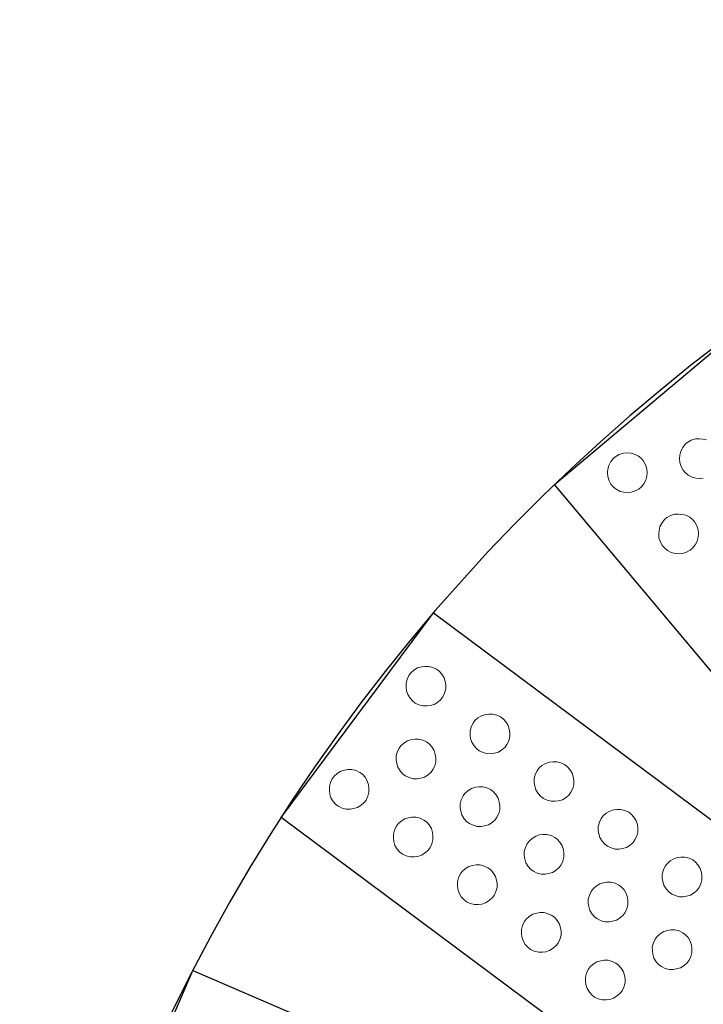
# Model space of a CAD drawing. Units: metres. Extents: x -1.7 to 40.5, y 1 to 14.5.
# Drawn here: x 12.2 to 12.5, y 6.4 to 6.9 of the extents above; entities that cross this region are included whole.
import ezdxf

# ---------------------------------------------------------------- set-up
doc = ezdxf.new("R2010")
doc.units = ezdxf.units.M
doc.header["$LTSCALE"] = 0.175

msp = doc.modelspace()

# ---------------------------------------------------------------- hatches: boundary and pattern name
h = msp.add_hatch()
h.set_pattern_fill('AR-CONC', color=252, scale=0.001, style=0)
h.set_pattern_definition([(50, (0.92933, 2.1495), (0.1821847, -0.0159391), [0.01905, -0.20955]), (355, (0.92933, 2.1495), (-0.0352434, 0.1910568), [0.01524, -0.1676406]), (100.4514, (0.94451, 2.14817), (0.1469412, 0.1751178), [0.01619, -0.1780902]), (46.1842, (0.92933, 2.2003), (0.271079, -0.0420423), [0.028575, -0.314325]), (96.6356, (0.95192, 2.1968), (0.237404, 0.247426), [0.024285, -0.2671356]), (351.1842, (0.92933, 2.2003), (0.237404, 0.247426), [0.02286, -0.25146]), (21, (0.95473, 2.1876), (0.1516144, -0.1022652), [0.01905, -0.20955]), (326, (0.95473, 2.1876), (0.061802, 0.184188), [0.01524, -0.16764]), (71.4514, (0.96737, 2.17907), (0.2134164, 0.0819228), [0.01619, -0.17809]), (37.5, (0.92933, 2.149496), (0.0030886, 0.08455504), [0, -0.165608, 0, -0.17018, 0, -0.168275]), (7.5, (0.92933, 2.1495), (0.06681966, 0.1001806), [0, -0.097028, 0, -0.161798, 0, -0.064135]), (327.5, (0.87269, 2.149496), (0.1355906, -0.00572874), [0, -0.0635, 0, -0.19812, 0, -0.26289]), (317.5, (0.84729, 2.1495), (0.1481292, 0.0254265), [0, -0.08255, 0, -0.131572, 0, -0.18669])])
edge = h.paths.add_edge_path()
edge.add_arc((13.03786, 6.04879), 0.59, 90, 270)
edge.add_arc((13.03786, 6.04879), 0.59, 270, 90)
edge = h.paths.add_edge_path(flags=16)
edge.add_arc((13.03786, 6.04879), 0.5, 0, 360)

# ---------------------------------------------------------------- linework, layer by layer
at = {"color": 252, "linetype": 'Continuous', "lineweight": 0, "true_color": 0x939598}
for p, q in [((12.51395, 6.66644), (12.51486, 6.66815)), ((12.51486, 6.66815), (12.51601, 6.66959)), ((12.51601, 6.66959), (12.51711, 6.67051)), ((12.51872, 6.67139), (12.51711, 6.67051)), ((12.52057, 6.672), (12.51872, 6.67139)), ((12.52236, 6.6721), (12.52057, 6.672)), ((12.52388, 6.67196), (12.52236, 6.6721)), ((12.52564, 6.67155), (12.52388, 6.67196)), ((12.48461, 6.66413), (12.48351, 6.6632)), ((12.48622, 6.66501), (12.48461, 6.66413)), ((12.48807, 6.66561), (12.48622, 6.66501)), ((12.48986, 6.66571), (12.48807, 6.66561)), ((12.49138, 6.66558), (12.48986, 6.66571)), ((12.49314, 6.66517), (12.49138, 6.66558)), ((12.49485, 6.66425), (12.49314, 6.66517)), ((12.49628, 6.66311), (12.49485, 6.66425)), ((12.5134, 6.66317), (12.51354, 6.66469)), ((12.51354, 6.66469), (12.51395, 6.66644)), ((12.48104, 6.65831), (12.48145, 6.66006)), ((12.48145, 6.66006), (12.48236, 6.66177)), ((12.48236, 6.66177), (12.48351, 6.6632)), ((12.4972, 6.662), (12.49628, 6.66311)), ((12.49809, 6.66039), (12.4972, 6.662)), ((12.49869, 6.65855), (12.49809, 6.66039)), ((12.5135, 6.66137), (12.5134, 6.66317)), ((12.51411, 6.65953), (12.5135, 6.66137)), ((12.51499, 6.65792), (12.51411, 6.65953)), ((12.4809, 6.65679), (12.48104, 6.65831)), ((12.481, 6.65499), (12.4809, 6.65679)), ((12.48161, 6.65315), (12.481, 6.65499)), ((12.49825, 6.65348), (12.49866, 6.65523)), ((12.49866, 6.65523), (12.49879, 6.65675)), ((12.49879, 6.65675), (12.49869, 6.65855)), ((12.51591, 6.65682), (12.51499, 6.65792)), ((12.51735, 6.65567), (12.51591, 6.65682)), ((12.51906, 6.65475), (12.51735, 6.65567)), ((12.52081, 6.65435), (12.51906, 6.65475)), ((12.48249, 6.65154), (12.48161, 6.65315)), ((12.48342, 6.65043), (12.48249, 6.65154)), ((12.48485, 6.64929), (12.48342, 6.65043)), ((12.49618, 6.65034), (12.49508, 6.64941)), ((12.49618, 6.65034), (12.49733, 6.65177)), ((12.49733, 6.65177), (12.49825, 6.65348)), ((12.52233, 6.65421), (12.52081, 6.65435)), ((12.52413, 6.65431), (12.52233, 6.65421)), ((12.48656, 6.64837), (12.48485, 6.64929)), ((12.48831, 6.64796), (12.48656, 6.64837)), ((12.48983, 6.64783), (12.48831, 6.64796)), ((12.49163, 6.64793), (12.48983, 6.64783)), ((12.49347, 6.64853), (12.49163, 6.64793)), ((12.49508, 6.64941), (12.49347, 6.64853)), ((12.50936, 6.63743), (12.50775, 6.63655)), ((12.51121, 6.63804), (12.50936, 6.63743)), ((12.513, 6.63814), (12.51121, 6.63804)), ((12.51452, 6.638), (12.513, 6.63814)), ((12.51628, 6.63759), (12.51452, 6.638)), ((12.51799, 6.63668), (12.51628, 6.63759)), ((12.50459, 6.63248), (12.5055, 6.63419)), ((12.5055, 6.63419), (12.50665, 6.63562)), ((12.50775, 6.63655), (12.50665, 6.63562)), ((12.51942, 6.63553), (12.51799, 6.63668)), ((12.52034, 6.63443), (12.51942, 6.63553)), ((12.52123, 6.63282), (12.52034, 6.63443)), ((12.52183, 6.63097), (12.52123, 6.63282)), ((12.50404, 6.62921), (12.50418, 6.63073)), ((12.50414, 6.62741), (12.50404, 6.62921)), ((12.50418, 6.63073), (12.50459, 6.63248)), ((12.5218, 6.62766), (12.52193, 6.62918)), ((12.52193, 6.62918), (12.52183, 6.63097)), ((12.50475, 6.62557), (12.50414, 6.62741)), ((12.50563, 6.62396), (12.50475, 6.62557)), ((12.50656, 6.62286), (12.50563, 6.62396)), ((12.51932, 6.62276), (12.52047, 6.62419)), ((12.52047, 6.62419), (12.52139, 6.6259)), ((12.52139, 6.6259), (12.5218, 6.62766)), ((12.50799, 6.62171), (12.50656, 6.62286)), ((12.5097, 6.62079), (12.50799, 6.62171)), ((12.51145, 6.62038), (12.5097, 6.62079)), ((12.51297, 6.62025), (12.51145, 6.62038)), ((12.51477, 6.62035), (12.51297, 6.62025)), ((12.51661, 6.62095), (12.51477, 6.62035)), ((12.51822, 6.62184), (12.51661, 6.62095)), ((12.51932, 6.62276), (12.51822, 6.62184)), ((12.39139, 6.56532), (12.39225, 6.56648)), ((12.39362, 6.56771), (12.39225, 6.56648)), ((12.39527, 6.56872), (12.39362, 6.56771)), ((12.397, 6.56923), (12.39527, 6.56872)), ((12.39851, 6.56945), (12.397, 6.56923)), ((12.40031, 6.56946), (12.39851, 6.56945)), ((12.40218, 6.56896), (12.40031, 6.56946)), ((12.40384, 6.56817), (12.40218, 6.56896)), ((12.405, 6.56731), (12.40384, 6.56817)), ((12.40622, 6.56595), (12.405, 6.56731)), ((12.39011, 6.56179), (12.39061, 6.56366)), ((12.39012, 6.55999), (12.39011, 6.56179)), ((12.39061, 6.56366), (12.39139, 6.56532)), ((12.40724, 6.5643), (12.40622, 6.56595)), ((12.40775, 6.56257), (12.40724, 6.5643)), ((12.40797, 6.56106), (12.40775, 6.56257)), ((12.39034, 6.55848), (12.39012, 6.55999)), ((12.39085, 6.55675), (12.39034, 6.55848)), ((12.40669, 6.55573), (12.40748, 6.55739)), ((12.40748, 6.55739), (12.40798, 6.55926)), ((12.40798, 6.55926), (12.40797, 6.56106)), ((12.39186, 6.5551), (12.39085, 6.55675)), ((12.39309, 6.55374), (12.39186, 6.5551)), ((12.39425, 6.55288), (12.39309, 6.55374)), ((12.3959, 6.55209), (12.39425, 6.55288)), ((12.40447, 6.55334), (12.40282, 6.55233)), ((12.40583, 6.55457), (12.40447, 6.55334)), ((12.40583, 6.55457), (12.40669, 6.55573)), ((12.39778, 6.55159), (12.3959, 6.55209)), ((12.39958, 6.5516), (12.39778, 6.55159)), ((12.40109, 6.55182), (12.39958, 6.5516)), ((12.40282, 6.55233), (12.40109, 6.55182)), ((12.41948, 6.54216), (12.42027, 6.54382)), ((12.42027, 6.54382), (12.42113, 6.54498)), ((12.42249, 6.54621), (12.42113, 6.54498)), ((12.42415, 6.54722), (12.42249, 6.54621)), ((12.42587, 6.54773), (12.42415, 6.54722)), ((12.42738, 6.54795), (12.42587, 6.54773)), ((12.42918, 6.54796), (12.42738, 6.54795)), ((12.43106, 6.54746), (12.42918, 6.54796)), ((12.43272, 6.54668), (12.43106, 6.54746)), ((12.43387, 6.54582), (12.43272, 6.54668)), ((12.4351, 6.54445), (12.43387, 6.54582)), ((12.43611, 6.5428), (12.4351, 6.54445)), ((12.41899, 6.54029), (12.41948, 6.54216)), ((12.41899, 6.53849), (12.41899, 6.54029)), ((12.43662, 6.54107), (12.43611, 6.5428)), ((12.43685, 6.53956), (12.43662, 6.54107)), ((12.43685, 6.53776), (12.43685, 6.53956)), ((12.38913, 6.53489), (12.38777, 6.53366)), ((12.39079, 6.5359), (12.38913, 6.53489)), ((12.39251, 6.53641), (12.39079, 6.5359)), ((12.39402, 6.53663), (12.39251, 6.53641)), ((12.39582, 6.53664), (12.39402, 6.53663)), ((12.3977, 6.53614), (12.39582, 6.53664)), ((12.39936, 6.53536), (12.3977, 6.53614)), ((12.40051, 6.5345), (12.39936, 6.53536)), ((12.41921, 6.53698), (12.41899, 6.53849)), ((12.41972, 6.53525), (12.41921, 6.53698)), ((12.42074, 6.5336), (12.41972, 6.53525)), ((12.43557, 6.53423), (12.43635, 6.53589)), ((12.43635, 6.53589), (12.43685, 6.53776)), ((12.38563, 6.52897), (12.38612, 6.53085)), ((12.38612, 6.53085), (12.38691, 6.53251)), ((12.38691, 6.53251), (12.38777, 6.53366)), ((12.40174, 6.53313), (12.40051, 6.5345)), ((12.40275, 6.53148), (12.40174, 6.53313)), ((12.40326, 6.52976), (12.40275, 6.53148)), ((12.42197, 6.53224), (12.42074, 6.5336)), ((12.42312, 6.53138), (12.42197, 6.53224)), ((12.42478, 6.53059), (12.42312, 6.53138)), ((12.42666, 6.53009), (12.42478, 6.53059)), ((12.43169, 6.53083), (12.42997, 6.53032)), ((12.43334, 6.53185), (12.43169, 6.53083)), ((12.43471, 6.53307), (12.43334, 6.53185)), ((12.43471, 6.53307), (12.43557, 6.53423)), ((12.38563, 6.52717), (12.38563, 6.52897)), ((12.38585, 6.52566), (12.38563, 6.52717)), ((12.40299, 6.52457), (12.40349, 6.52644)), ((12.40349, 6.52824), (12.40326, 6.52976)), ((12.40349, 6.52644), (12.40349, 6.52824)), ((12.42846, 6.5301), (12.42666, 6.53009)), ((12.42997, 6.53032), (12.42846, 6.5301)), ((12.45475, 6.52623), (12.45302, 6.52572)), ((12.45626, 6.52645), (12.45475, 6.52623)), ((12.45806, 6.52646), (12.45626, 6.52645)), ((12.45993, 6.52596), (12.45806, 6.52646)), ((12.36063, 6.5222), (12.35898, 6.52118)), ((12.36236, 6.52271), (12.36063, 6.5222)), ((12.36387, 6.52293), (12.36236, 6.52271)), ((12.36567, 6.52293), (12.36387, 6.52293)), ((12.36755, 6.52244), (12.36567, 6.52293)), ((12.3692, 6.52165), (12.36755, 6.52244)), ((12.37036, 6.52079), (12.3692, 6.52165)), ((12.38636, 6.52394), (12.38585, 6.52566)), ((12.38738, 6.52228), (12.38636, 6.52394)), ((12.38861, 6.52092), (12.38738, 6.52228)), ((12.40135, 6.52176), (12.39998, 6.52053)), ((12.40135, 6.52176), (12.40221, 6.52291)), ((12.40221, 6.52291), (12.40299, 6.52457)), ((12.44836, 6.52067), (12.44915, 6.52233)), ((12.44915, 6.52233), (12.45001, 6.52348)), ((12.45137, 6.52471), (12.45001, 6.52348)), ((12.45302, 6.52572), (12.45137, 6.52471)), ((12.46159, 6.52518), (12.45993, 6.52596)), ((12.46275, 6.52432), (12.46159, 6.52518)), ((12.46398, 6.52295), (12.46275, 6.52432)), ((12.46499, 6.5213), (12.46398, 6.52295)), ((12.35548, 6.51527), (12.35597, 6.51714)), ((12.35597, 6.51714), (12.35676, 6.5188)), ((12.35762, 6.51995), (12.35676, 6.5188)), ((12.35898, 6.52118), (12.35762, 6.51995)), ((12.37159, 6.51943), (12.37036, 6.52079)), ((12.3726, 6.51777), (12.37159, 6.51943)), ((12.37311, 6.51605), (12.3726, 6.51777)), ((12.38976, 6.52006), (12.38861, 6.52092)), ((12.39142, 6.51927), (12.38976, 6.52006)), ((12.3933, 6.51878), (12.39142, 6.51927)), ((12.3951, 6.51878), (12.3933, 6.51878)), ((12.39661, 6.519), (12.3951, 6.51878)), ((12.39833, 6.51951), (12.39661, 6.519)), ((12.39998, 6.52053), (12.39833, 6.51951)), ((12.44786, 6.51879), (12.44836, 6.52067)), ((12.44787, 6.51699), (12.44786, 6.51879)), ((12.4655, 6.51958), (12.46499, 6.5213)), ((12.46572, 6.51806), (12.4655, 6.51958)), ((12.46573, 6.51626), (12.46572, 6.51806)), ((12.35548, 6.51347), (12.35548, 6.51527)), ((12.3557, 6.51195), (12.35548, 6.51347)), ((12.37284, 6.51086), (12.37334, 6.51274)), ((12.37333, 6.51454), (12.37311, 6.51605)), ((12.37334, 6.51274), (12.37333, 6.51454)), ((12.41801, 6.51339), (12.41665, 6.51216)), ((12.41966, 6.51441), (12.41801, 6.51339)), ((12.42139, 6.51492), (12.41966, 6.51441)), ((12.4229, 6.51514), (12.42139, 6.51492)), ((12.4247, 6.51514), (12.4229, 6.51514)), ((12.42657, 6.51465), (12.4247, 6.51514)), ((12.42823, 6.51386), (12.42657, 6.51465)), ((12.42939, 6.513), (12.42823, 6.51386)), ((12.43062, 6.51164), (12.42939, 6.513)), ((12.44809, 6.51548), (12.44787, 6.51699)), ((12.4486, 6.51376), (12.44809, 6.51548)), ((12.44962, 6.5121), (12.4486, 6.51376)), ((12.46359, 6.51158), (12.46444, 6.51273)), ((12.46444, 6.51273), (12.46523, 6.51439)), ((12.46523, 6.51439), (12.46573, 6.51626)), ((12.35621, 6.51023), (12.3557, 6.51195)), ((12.35723, 6.50858), (12.35621, 6.51023)), ((12.35846, 6.50721), (12.35723, 6.50858)), ((12.37206, 6.5092), (12.3712, 6.50805)), ((12.37206, 6.5092), (12.37284, 6.51086)), ((12.4145, 6.50747), (12.415, 6.50935)), ((12.415, 6.50935), (12.41579, 6.51101)), ((12.41579, 6.51101), (12.41665, 6.51216)), ((12.43163, 6.50998), (12.43062, 6.51164)), ((12.43214, 6.50826), (12.43163, 6.50998)), ((12.43236, 6.50675), (12.43214, 6.50826)), ((12.45084, 6.51074), (12.44962, 6.5121)), ((12.452, 6.50988), (12.45084, 6.51074)), ((12.45366, 6.50909), (12.452, 6.50988)), ((12.45553, 6.5086), (12.45366, 6.50909)), ((12.45733, 6.5086), (12.45553, 6.5086)), ((12.45884, 6.50882), (12.45733, 6.5086)), ((12.46057, 6.50933), (12.45884, 6.50882)), ((12.46222, 6.51035), (12.46057, 6.50933)), ((12.46359, 6.51158), (12.46222, 6.51035)), ((12.35961, 6.50635), (12.35846, 6.50721)), ((12.36127, 6.50557), (12.35961, 6.50635)), ((12.36314, 6.50507), (12.36127, 6.50557)), ((12.36494, 6.50507), (12.36314, 6.50507)), ((12.36645, 6.5053), (12.36494, 6.50507)), ((12.36818, 6.50581), (12.36645, 6.5053)), ((12.36983, 6.50682), (12.36818, 6.50581)), ((12.3712, 6.50805), (12.36983, 6.50682)), ((12.41451, 6.50567), (12.4145, 6.50747)), ((12.41473, 6.50416), (12.41451, 6.50567)), ((12.41524, 6.50244), (12.41473, 6.50416)), ((12.43187, 6.50307), (12.43237, 6.50495)), ((12.43237, 6.50495), (12.43236, 6.50675)), ((12.4819, 6.50423), (12.48025, 6.50321)), ((12.48363, 6.50474), (12.4819, 6.50423)), ((12.48514, 6.50496), (12.48363, 6.50474)), ((12.48694, 6.50496), (12.48514, 6.50496)), ((12.48881, 6.50447), (12.48694, 6.50496)), ((12.49047, 6.50368), (12.48881, 6.50447)), ((12.38786, 6.49968), (12.3865, 6.49846)), ((12.38951, 6.5007), (12.38786, 6.49968)), ((12.39124, 6.50121), (12.38951, 6.5007)), ((12.39275, 6.50143), (12.39124, 6.50121)), ((12.39455, 6.50144), (12.39275, 6.50143)), ((12.39642, 6.50094), (12.39455, 6.50144)), ((12.39808, 6.50015), (12.39642, 6.50094)), ((12.39924, 6.49929), (12.39808, 6.50015)), ((12.41626, 6.50078), (12.41524, 6.50244)), ((12.41748, 6.49942), (12.41626, 6.50078)), ((12.41864, 6.49856), (12.41748, 6.49942)), ((12.43023, 6.50026), (12.42886, 6.49903)), ((12.43023, 6.50026), (12.43108, 6.50141)), ((12.43108, 6.50141), (12.43187, 6.50307)), ((12.47724, 6.49917), (12.47802, 6.50083)), ((12.47802, 6.50083), (12.47888, 6.50198)), ((12.48025, 6.50321), (12.47888, 6.50198)), ((12.49162, 6.50282), (12.49047, 6.50368)), ((12.49285, 6.50146), (12.49162, 6.50282)), ((12.49387, 6.4998), (12.49285, 6.50146)), ((12.49438, 6.49808), (12.49387, 6.4998)), ((12.38435, 6.49377), (12.38485, 6.49564)), ((12.38485, 6.49564), (12.38564, 6.4973)), ((12.3865, 6.49846), (12.38564, 6.4973)), ((12.40047, 6.49793), (12.39924, 6.49929)), ((12.40148, 6.49628), (12.40047, 6.49793)), ((12.40199, 6.49455), (12.40148, 6.49628)), ((12.4203, 6.49778), (12.41864, 6.49856)), ((12.42217, 6.49728), (12.4203, 6.49778)), ((12.42397, 6.49728), (12.42217, 6.49728)), ((12.42548, 6.49751), (12.42397, 6.49728)), ((12.42721, 6.49802), (12.42548, 6.49751)), ((12.42886, 6.49903), (12.42721, 6.49802)), ((12.47674, 6.4973), (12.47724, 6.49917)), ((12.47675, 6.4955), (12.47674, 6.4973)), ((12.47697, 6.49398), (12.47675, 6.4955)), ((12.4946, 6.49657), (12.49438, 6.49808)), ((12.4946, 6.49477), (12.4946, 6.49657)), ((12.38436, 6.49197), (12.38435, 6.49377)), ((12.38458, 6.49046), (12.38436, 6.49197)), ((12.40172, 6.48937), (12.40222, 6.49124)), ((12.40221, 6.49304), (12.40199, 6.49455)), ((12.40222, 6.49124), (12.40221, 6.49304)), ((12.44466, 6.48951), (12.44552, 6.49066)), ((12.44689, 6.49189), (12.44552, 6.49066)), ((12.44854, 6.49291), (12.44689, 6.49189)), ((12.45027, 6.49342), (12.44854, 6.49291)), ((12.45178, 6.49364), (12.45027, 6.49342)), ((12.45358, 6.49365), (12.45178, 6.49364)), ((12.45545, 6.49315), (12.45358, 6.49365)), ((12.45711, 6.49236), (12.45545, 6.49315)), ((12.45826, 6.4915), (12.45711, 6.49236)), ((12.45949, 6.49014), (12.45826, 6.4915)), ((12.47748, 6.49226), (12.47697, 6.49398)), ((12.47849, 6.49061), (12.47748, 6.49226)), ((12.47972, 6.48924), (12.47849, 6.49061)), ((12.49246, 6.49008), (12.49332, 6.49123)), ((12.49332, 6.49123), (12.49411, 6.49289)), ((12.49411, 6.49289), (12.4946, 6.49477)), ((12.38509, 6.48873), (12.38458, 6.49046)), ((12.3861, 6.48708), (12.38509, 6.48873)), ((12.38733, 6.48571), (12.3861, 6.48708)), ((12.40007, 6.48655), (12.39871, 6.48532)), ((12.40093, 6.48771), (12.40007, 6.48655)), ((12.40093, 6.48771), (12.40172, 6.48937)), ((12.44338, 6.48598), (12.44388, 6.48785)), ((12.44388, 6.48785), (12.44466, 6.48951)), ((12.46051, 6.48849), (12.45949, 6.49014)), ((12.46102, 6.48676), (12.46051, 6.48849)), ((12.46124, 6.48525), (12.46102, 6.48676)), ((12.48088, 6.48838), (12.47972, 6.48924)), ((12.48253, 6.4876), (12.48088, 6.48838)), ((12.48441, 6.4871), (12.48253, 6.4876)), ((12.48621, 6.4871), (12.48441, 6.4871)), ((12.48772, 6.48733), (12.48621, 6.4871)), ((12.48945, 6.48784), (12.48772, 6.48733)), ((12.4911, 6.48885), (12.48945, 6.48784)), ((12.49246, 6.49008), (12.4911, 6.48885)), ((12.38849, 6.48485), (12.38733, 6.48571)), ((12.39015, 6.48407), (12.38849, 6.48485)), ((12.39202, 6.48357), (12.39015, 6.48407)), ((12.39382, 6.48358), (12.39202, 6.48357)), ((12.39533, 6.4838), (12.39382, 6.48358)), ((12.39706, 6.48431), (12.39533, 6.4838)), ((12.39871, 6.48532), (12.39706, 6.48431)), ((12.44339, 6.48418), (12.44338, 6.48598)), ((12.44361, 6.48267), (12.44339, 6.48418)), ((12.44412, 6.48094), (12.44361, 6.48267)), ((12.46075, 6.48157), (12.46124, 6.48345)), ((12.46124, 6.48345), (12.46124, 6.48525)), ((12.50912, 6.48171), (12.50776, 6.48049)), ((12.51078, 6.48273), (12.50912, 6.48171)), ((12.5125, 6.48324), (12.51078, 6.48273)), ((12.51401, 6.48346), (12.5125, 6.48324)), ((12.51581, 6.48347), (12.51401, 6.48346)), ((12.51769, 6.48297), (12.51581, 6.48347)), ((12.51935, 6.48218), (12.51769, 6.48297)), ((12.5205, 6.48132), (12.51935, 6.48218)), ((12.41674, 6.47819), (12.41537, 6.47696)), ((12.41839, 6.4792), (12.41674, 6.47819)), ((12.42011, 6.47971), (12.41839, 6.4792)), ((12.42163, 6.47993), (12.42011, 6.47971)), ((12.42343, 6.47994), (12.42163, 6.47993)), ((12.4253, 6.47944), (12.42343, 6.47994)), ((12.42696, 6.47865), (12.4253, 6.47944)), ((12.42811, 6.47779), (12.42696, 6.47865)), ((12.42934, 6.47643), (12.42811, 6.47779)), ((12.44513, 6.47929), (12.44412, 6.48094)), ((12.44636, 6.47792), (12.44513, 6.47929)), ((12.44752, 6.47706), (12.44636, 6.47792)), ((12.45774, 6.47753), (12.45609, 6.47652)), ((12.4591, 6.47876), (12.45774, 6.47753)), ((12.4591, 6.47876), (12.45996, 6.47992)), ((12.45996, 6.47992), (12.46075, 6.48157)), ((12.50562, 6.4758), (12.50611, 6.47767)), ((12.50611, 6.47767), (12.5069, 6.47933)), ((12.5069, 6.47933), (12.50776, 6.48049)), ((12.52173, 6.47996), (12.5205, 6.48132)), ((12.52274, 6.47831), (12.52173, 6.47996)), ((12.52325, 6.47658), (12.52274, 6.47831)), ((12.41323, 6.47227), (12.41373, 6.47414)), ((12.41373, 6.47414), (12.41451, 6.4758)), ((12.41537, 6.47696), (12.41451, 6.4758)), ((12.43036, 6.47478), (12.42934, 6.47643)), ((12.43087, 6.47305), (12.43036, 6.47478)), ((12.43109, 6.47154), (12.43087, 6.47305)), ((12.44917, 6.47628), (12.44752, 6.47706)), ((12.45105, 6.47578), (12.44917, 6.47628)), ((12.45285, 6.47579), (12.45105, 6.47578)), ((12.45436, 6.47601), (12.45285, 6.47579)), ((12.45609, 6.47652), (12.45436, 6.47601)), ((12.50562, 6.474), (12.50562, 6.4758)), ((12.50584, 6.47249), (12.50562, 6.474)), ((12.52298, 6.4714), (12.52348, 6.47327)), ((12.52347, 6.47507), (12.52325, 6.47658)), ((12.52348, 6.47327), (12.52347, 6.47507)), ((12.41323, 6.47047), (12.41323, 6.47227)), ((12.41346, 6.46896), (12.41323, 6.47047)), ((12.41397, 6.46723), (12.41346, 6.46896)), ((12.4306, 6.46787), (12.43109, 6.46974)), ((12.43109, 6.46974), (12.43109, 6.47154)), ((12.47354, 6.46801), (12.4744, 6.46917)), ((12.47576, 6.4704), (12.4744, 6.46917)), ((12.47742, 6.47141), (12.47576, 6.4704)), ((12.47914, 6.47192), (12.47742, 6.47141)), ((12.48065, 6.47214), (12.47914, 6.47192)), ((12.48245, 6.47215), (12.48065, 6.47214)), ((12.48433, 6.47165), (12.48245, 6.47215)), ((12.48599, 6.47086), (12.48433, 6.47165)), ((12.48714, 6.47), (12.48599, 6.47086)), ((12.48837, 6.46864), (12.48714, 6.47)), ((12.48938, 6.46699), (12.48837, 6.46864)), ((12.50635, 6.47076), (12.50584, 6.47249)), ((12.50737, 6.46911), (12.50635, 6.47076)), ((12.5086, 6.46774), (12.50737, 6.46911)), ((12.52134, 6.46858), (12.51997, 6.46735)), ((12.52134, 6.46858), (12.5222, 6.46974)), ((12.5222, 6.46974), (12.52298, 6.4714)), ((12.41498, 6.46558), (12.41397, 6.46723)), ((12.41621, 6.46422), (12.41498, 6.46558)), ((12.41736, 6.46336), (12.41621, 6.46422)), ((12.42895, 6.46505), (12.42759, 6.46382)), ((12.42981, 6.46621), (12.42895, 6.46505)), ((12.42981, 6.46621), (12.4306, 6.46787)), ((12.47226, 6.46448), (12.47275, 6.46635)), ((12.47226, 6.46268), (12.47226, 6.46448)), ((12.47275, 6.46635), (12.47354, 6.46801)), ((12.48989, 6.46526), (12.48938, 6.46699)), ((12.49011, 6.46375), (12.48989, 6.46526)), ((12.50975, 6.46688), (12.5086, 6.46774)), ((12.51141, 6.4661), (12.50975, 6.46688)), ((12.51328, 6.4656), (12.51141, 6.4661)), ((12.51508, 6.46561), (12.51328, 6.4656)), ((12.5166, 6.46583), (12.51508, 6.46561)), ((12.51832, 6.46634), (12.5166, 6.46583)), ((12.51997, 6.46735), (12.51832, 6.46634)), ((12.41902, 6.46257), (12.41736, 6.46336)), ((12.4209, 6.46207), (12.41902, 6.46257)), ((12.4227, 6.46208), (12.4209, 6.46207)), ((12.42421, 6.4623), (12.4227, 6.46208)), ((12.42593, 6.46281), (12.42421, 6.4623)), ((12.42759, 6.46382), (12.42593, 6.46281)), ((12.47248, 6.46117), (12.47226, 6.46268)), ((12.47299, 6.45944), (12.47248, 6.46117)), ((12.47401, 6.45779), (12.47299, 6.45944)), ((12.48884, 6.45842), (12.48962, 6.46008)), ((12.48962, 6.46008), (12.49012, 6.46195)), ((12.49012, 6.46195), (12.49011, 6.46375)), ((12.44425, 6.45546), (12.44339, 6.4543)), ((12.44561, 6.45669), (12.44425, 6.45546)), ((12.44726, 6.4577), (12.44561, 6.45669)), ((12.44899, 6.45821), (12.44726, 6.4577)), ((12.4505, 6.45843), (12.44899, 6.45821)), ((12.4523, 6.45844), (12.4505, 6.45843)), ((12.45418, 6.45794), (12.4523, 6.45844)), ((12.45583, 6.45716), (12.45418, 6.45794)), ((12.45699, 6.4563), (12.45583, 6.45716)), ((12.45822, 6.45493), (12.45699, 6.4563)), ((12.47524, 6.45643), (12.47401, 6.45779)), ((12.47639, 6.45557), (12.47524, 6.45643)), ((12.47805, 6.45478), (12.47639, 6.45557)), ((12.48496, 6.45502), (12.48324, 6.45451)), ((12.48661, 6.45603), (12.48496, 6.45502)), ((12.48798, 6.45726), (12.48661, 6.45603)), ((12.48798, 6.45726), (12.48884, 6.45842)), ((12.4421, 6.45077), (12.4426, 6.45265)), ((12.44211, 6.44897), (12.4421, 6.45077)), ((12.4426, 6.45265), (12.44339, 6.4543)), ((12.45923, 6.45328), (12.45822, 6.45493)), ((12.45974, 6.45155), (12.45923, 6.45328)), ((12.45996, 6.45004), (12.45974, 6.45155)), ((12.47992, 6.45428), (12.47805, 6.45478)), ((12.48172, 6.45429), (12.47992, 6.45428)), ((12.48324, 6.45451), (12.48172, 6.45429)), ((12.50953, 6.45064), (12.50802, 6.45042)), ((12.51133, 6.45065), (12.50953, 6.45064)), ((12.5132, 6.45015), (12.51133, 6.45065)), ((12.44233, 6.44746), (12.44211, 6.44897)), ((12.44284, 6.44573), (12.44233, 6.44746)), ((12.45869, 6.44471), (12.45947, 6.44637)), ((12.45947, 6.44637), (12.45997, 6.44824)), ((12.45997, 6.44824), (12.45996, 6.45004)), ((12.50163, 6.44486), (12.50242, 6.44651)), ((12.50242, 6.44651), (12.50328, 6.44767)), ((12.50464, 6.4489), (12.50328, 6.44767)), ((12.50629, 6.44991), (12.50464, 6.4489)), ((12.50802, 6.45042), (12.50629, 6.44991)), ((12.51486, 6.44937), (12.5132, 6.45015)), ((12.51602, 6.44851), (12.51486, 6.44937)), ((12.51725, 6.44714), (12.51602, 6.44851)), ((12.51826, 6.44549), (12.51725, 6.44714)), ((12.44386, 6.44408), (12.44284, 6.44573)), ((12.44509, 6.44272), (12.44386, 6.44408)), ((12.44624, 6.44186), (12.44509, 6.44272)), ((12.4479, 6.44107), (12.44624, 6.44186)), ((12.45646, 6.44233), (12.45481, 6.44131)), ((12.45783, 6.44356), (12.45646, 6.44233)), ((12.45869, 6.44471), (12.45783, 6.44356)), ((12.50113, 6.44298), (12.50163, 6.44486)), ((12.50114, 6.44118), (12.50113, 6.44298)), ((12.51877, 6.44376), (12.51826, 6.44549)), ((12.51899, 6.44225), (12.51877, 6.44376)), ((12.519, 6.44045), (12.51899, 6.44225)), ((12.44977, 6.44058), (12.4479, 6.44107)), ((12.45157, 6.44058), (12.44977, 6.44058)), ((12.45308, 6.4408), (12.45157, 6.44058)), ((12.45481, 6.44131), (12.45308, 6.4408)), ((12.50136, 6.43967), (12.50114, 6.44118)), ((12.50187, 6.43794), (12.50136, 6.43967)), ((12.50288, 6.43629), (12.50187, 6.43794)), ((12.51771, 6.43692), (12.5185, 6.43858)), ((12.5185, 6.43858), (12.519, 6.44045)), ((12.47148, 6.43115), (12.47226, 6.43281)), ((12.47312, 6.43396), (12.47226, 6.43281)), ((12.47449, 6.43519), (12.47312, 6.43396)), ((12.47614, 6.4362), (12.47449, 6.43519)), ((12.47787, 6.43672), (12.47614, 6.4362)), ((12.47938, 6.43694), (12.47787, 6.43672)), ((12.48118, 6.43694), (12.47938, 6.43694)), ((12.48305, 6.43645), (12.48118, 6.43694)), ((12.48471, 6.43566), (12.48305, 6.43645)), ((12.48587, 6.4348), (12.48471, 6.43566)), ((12.48709, 6.43344), (12.48587, 6.4348)), ((12.48811, 6.43178), (12.48709, 6.43344)), ((12.50411, 6.43493), (12.50288, 6.43629)), ((12.50527, 6.43407), (12.50411, 6.43493)), ((12.50693, 6.43328), (12.50527, 6.43407)), ((12.5088, 6.43278), (12.50693, 6.43328)), ((12.5106, 6.43279), (12.5088, 6.43278)), ((12.51211, 6.43301), (12.5106, 6.43279)), ((12.51384, 6.43352), (12.51211, 6.43301)), ((12.51549, 6.43454), (12.51384, 6.43352)), ((12.51685, 6.43577), (12.51549, 6.43454)), ((12.51685, 6.43577), (12.51771, 6.43692)), ((12.47098, 6.42927), (12.47148, 6.43115)), ((12.47099, 6.42747), (12.47098, 6.42927)), ((12.48862, 6.43006), (12.48811, 6.43178)), ((12.48884, 6.42855), (12.48862, 6.43006)), ((12.48885, 6.42675), (12.48884, 6.42855)), ((12.47121, 6.42596), (12.47099, 6.42747)), ((12.47172, 6.42424), (12.47121, 6.42596)), ((12.47273, 6.42258), (12.47172, 6.42424)), ((12.48756, 6.42321), (12.48835, 6.42487)), ((12.48835, 6.42487), (12.48885, 6.42675)), ((12.47396, 6.42122), (12.47273, 6.42258)), ((12.47512, 6.42036), (12.47396, 6.42122)), ((12.47678, 6.41958), (12.47512, 6.42036)), ((12.47865, 6.41908), (12.47678, 6.41958)), ((12.48369, 6.41982), (12.48196, 6.41931)), ((12.48534, 6.42083), (12.48369, 6.41982)), ((12.4867, 6.42206), (12.48534, 6.42083)), ((12.48756, 6.42321), (12.4867, 6.42206)), ((12.48045, 6.41908), (12.47865, 6.41908)), ((12.48196, 6.41931), (12.48045, 6.41908))]:
    msp.add_line(p, q, dxfattribs=at)
at = {"color": 1}
for points in [[(12.61457, 6.46379), (12.45709, 6.65147), (12.54518, 6.72539), (12.70267, 6.53771)], [(12.53027, 6.35499), (12.33375, 6.50129), (12.40243, 6.59354), (12.59895, 6.44723)], [(12.47334, 6.22968), (12.24838, 6.32672), (12.29393, 6.43231), (12.51889, 6.33527)]]:
    msp.add_lwpolyline(points, close=True, dxfattribs=at)
msp.add_arc((13.03786, 6.04879), 0.83698, 10.84642, 169.15358, dxfattribs=at)
at = {"color": 4}
msp.add_arc((13.03786, 6.04879), 0.59, 90, 270, dxfattribs=at)

doc.saveas('drawing.dxf')
